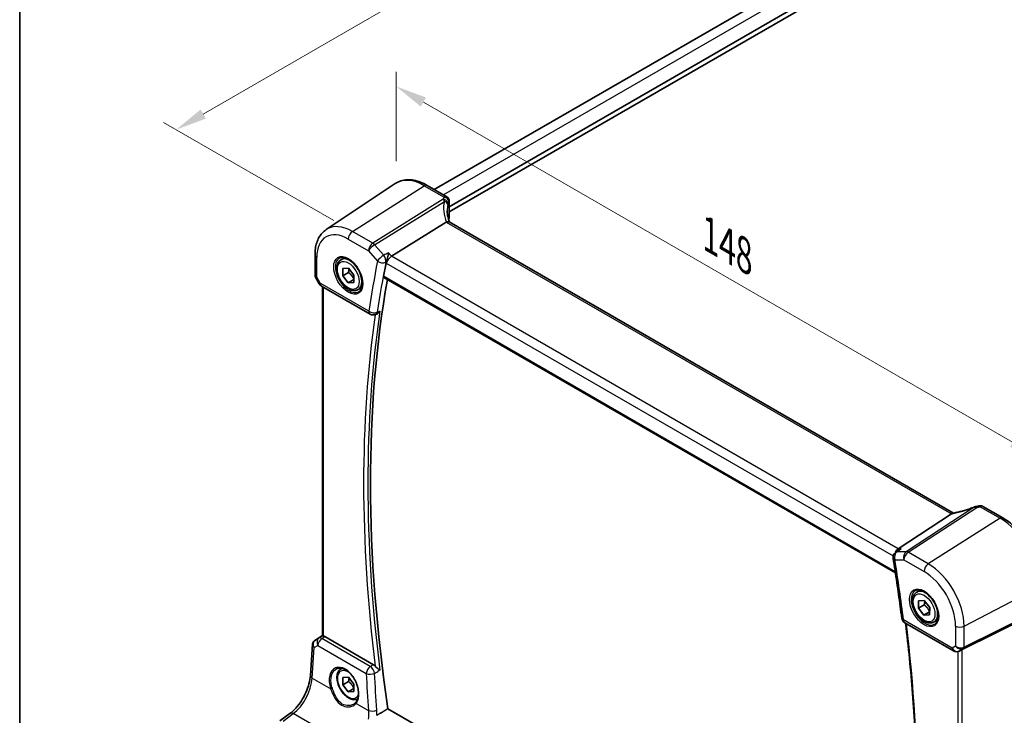
# Model space of a CAD drawing. Units: millimetres. Extents: x 29 to 4761, y 16 to 859.
# Drawn here: x 29 to 186, y 253 to 364 of the extents above; entities that cross this region are included whole.
import ezdxf

# ---------------------------------------------------------------- set-up
doc = ezdxf.new("R2010")
doc.units = ezdxf.units.MM
doc.header["$LTSCALE"] = 2
doc.layers.get('Defpoints').update_dxf_attribs({"lineweight": 25})
for name, color, linetype, lineweight in [('Border (ISO)', 7, 'Continuous', 35), ('Dimension (ISO)', 7, 'Continuous', 18), ('Visible (ISO)', 7, 'Continuous', 35), ('Visible Narrow (ISO)', 7, 'Continuous', 25)]:
    doc.layers.add(name, color=color, linetype=linetype, lineweight=lineweight)
doc.styles.add('Note Text (TK)', font='txt')
doc.dimstyles.new('Default - Method 1b (TK)', dxfattribs={"dimscale": 2, "dimtxt": 2.5, "dimasz": 2.5, "dimexe": 1, "dimexo": 1.5, "dimgap": 1, "dimtad": 1, "dimtoh": 1, "dimrnd": 1e-08, "dimdsep": 46, "dimtxsty": 'Note Text (TK)', "dimcen": 0.09, "dimdle": 5, "dimclrd": 100, "dimclre": 100, "dimclrt": 7, "dimadec": 1, "dimazin": 1, "dimtfac": 1, "dimtmove": 0, "dimatfit": 3, "dimfxl": 1, "dimtolj": 1, "dimlwd": -1, "dimlwe": -1, "dimarcsym": 0})

# ---------------------------------------------------------------- blocks, each defined once
blk = doc.blocks.new('図面枠 tk図枠')
at = {"layer": 'Border (ISO)'}
blk.add_line((14.5, 289), (14.5, 8), dxfattribs=at)
blk = doc.blocks.new('*D3')
at = {"layer": 'Defpoints', "color": 0}
for p in [(219.39, 409.45), (53.98, 346.46), (82.14, 330.21)]:
    blk.add_point(p, dxfattribs=at)
at = {"layer": 'Dimension (ISO)', "color": 100}
for p, q in [((216.39, 411.18), (189.23, 426.86)), ((186.9, 423.21), (58.31, 348.96)), ((79.14, 331.94), (51.98, 347.62))]:
    blk.add_line(p, q, dxfattribs=at)
for points in [[(186.48, 423.93), (187.32, 422.48), (191.23, 425.71)], [(57.89, 349.69), (58.73, 348.24), (53.98, 346.46)]]:
    blk.add_solid(points, dxfattribs=at)
at = {"layer": 'Dimension (ISO)', "color": 7, "insert": (114.47, 386.57), "char_height": 5, "attachment_point": 4, "rotation": 30, "style": 'Note Text (TK)'}
blk.add_mtext('\\A1;{\\Q-30.000;\\W0.816;\\H0.816x; \\fＭＳ Ｐゴシック|b0|i0;\\H4.9746;197}', dxfattribs=at)
blk = doc.blocks.new('*D4')
at = {"layer": 'Defpoints', "color": 0}
for p in [(185.52, 284.45), (191.25, 197.46), (233.98, 172.79)]:
    blk.add_point(p, dxfattribs=at)
at = {"layer": 'Dimension (ISO)', "color": 100}
for p, q in [((188.51, 282.72), (236.45, 255.04)), ((234.43, 251.19), (234.01, 177.79)), ((194.24, 195.73), (235.97, 171.64))]:
    blk.add_line(p, q, dxfattribs=at)
for points in [[(233.6, 251.2), (235.26, 251.19), (234.46, 256.19)], [(233.18, 177.79), (234.84, 177.78), (233.98, 172.79)]]:
    blk.add_solid(points, dxfattribs=at)
at = {"layer": 'Dimension (ISO)', "color": 7, "insert": (229.7, 208.07), "char_height": 5, "attachment_point": 4, "rotation": 89.6713, "style": 'Note Text (TK)'}
blk.add_mtext('\\A1;{\\Q29.671;\\W0.819;\\H0.816x; \\fＭＳ Ｐゴシック|b0|i0;\\H4.9746;102}', dxfattribs=at)
blk = doc.blocks.new('*D5')
at = {"layer": 'Defpoints', "color": 0}
for p in [(89.12, 353.36), (89.12, 337.96), (191.86, 273.48)]:
    blk.add_point(p, dxfattribs=at)
at = {"layer": 'Dimension (ISO)', "color": 100}
for p, q in [((89.12, 341.43), (89.12, 355.67)), ((187.53, 296.55), (93.45, 350.86)), ((191.86, 276.94), (191.86, 296.36))]:
    blk.add_line(p, q, dxfattribs=at)
for points in [[(93.87, 351.59), (93.03, 350.14), (89.12, 353.36)], [(187.94, 297.27), (187.11, 295.83), (191.86, 294.05)]]:
    blk.add_solid(points, dxfattribs=at)
at = {"layer": 'Dimension (ISO)', "color": 7, "insert": (138.37, 330.11), "char_height": 5, "attachment_point": 4, "rotation": 330, "style": 'Note Text (TK)'}
blk.add_mtext('\\A1;{\\Q-30.000;\\W0.816;\\H0.816x; \\fＭＳ Ｐゴシック|b0|i0;\\H4.9746;148}', dxfattribs=at)

msp = doc.modelspace()

# ---------------------------------------------------------------- linework, layer by layer
at = {"layer": 'Visible (ISO)'}
for p, q in [((206.4479, 401.1321), (95.1967, 336.9012)), ((209.9861, 399.0344), (97.5875, 334.141)), ((210.1275, 398.2995), (97.5875, 333.3245)), ((77.9361, 330.5162), (88.9584, 337.8603)), ((94.0289, 337.5755), (97.1875, 335.7518)), ((97.5875, 335.059), (97.5875, 332.4371)), ((97.1012, 331.6934), (88.3603, 326.2477)), ((178.0791, 285.2464), (97.5791, 331.7231)), ((76.1478, 326.5106), (76.1478, 323.1935)), ((80.3038, 325.7047), (80.9035, 326.051)), ((80.5722, 323.1493), (80.5936, 324.3152)), ((80.5936, 324.3152), (81.488, 324.3665)), ((81.488, 324.3665), (82.361, 323.252)), ((76.222, 322.9166), (76.8333, 321.8577)), ((81.4915, 323.68), (80.5722, 323.1493)), ((81.4452, 322.0347), (80.5722, 323.1493)), ((82.3482, 322.5561), (81.4452, 322.0347)), ((82.361, 323.252), (82.3396, 322.0861)), ((87.1612, 322.8429), (168.8177, 275.6985)), ((77.1994, 321.4917), (84.9574, 317.0126)), ((77.3359, 265.6601), (77.3359, 321.4129)), ((82.3396, 322.0861), (81.4452, 322.0347)), ((83.0538, 320.9415), (83.6535, 321.2878)), ((85.8311, 316.9511), (85.9567, 317.0017)), ((182.7941, 286.3268), (185.9527, 284.5032)), ((177.7786, 285.1143), (169.2513, 279.5452)), ((169.2831, 279.3157), (168.8586, 279.0141)), ((172.2276, 272.6324), (172.8274, 272.9787)), ((172.4961, 270.077), (172.5175, 271.2429)), ((173.4153, 270.6077), (172.4961, 270.077)), ((172.5175, 271.2429), (173.4119, 271.2942)), ((173.4119, 271.2942), (174.2849, 270.1797)), ((173.3691, 268.9624), (172.4961, 270.077)), ((174.2721, 269.4838), (173.3691, 268.9624)), ((174.2635, 269.0138), (173.3691, 268.9624)), ((174.2849, 270.1797), (174.2635, 269.0138)), ((191.1488, 269.246), (179.4771, 263.4565)), ((170.314, 267.732), (178.072, 263.2529)), ((174.9776, 267.8692), (175.5774, 268.2155)), ((76.0973, 264.8983), (77.3359, 265.7253)), ((75.4031, 259.3212), (75.7455, 264.3099)), ((85.462, 261.0447), (77.7002, 265.526)), ((179.1636, 263.2953), (179.0124, 263.2211)), ((80.3038, 260.3849), (80.446, 260.4671)), ((80.5722, 257.8295), (80.5936, 258.9954)), ((81.4915, 258.3603), (80.5722, 257.8295)), ((81.4452, 256.715), (80.5722, 257.8295)), ((80.5936, 258.9954), (81.488, 259.0468)), ((81.488, 259.0468), (82.361, 257.9322)), ((82.361, 257.9322), (82.3396, 256.7663)), ((82.3482, 257.2364), (81.4452, 256.715)), ((82.3396, 256.7663), (81.4452, 256.715)), ((70.5536, 252.065), (72.1473, 253.2568)), ((168.6894, 207.3187), (87.7928, 254.0243))]:
    msp.add_line(p, q, dxfattribs=at)
for centre, radius, start, end in [((96.7875, 335.059), 0.8, 0, 60), ((77.6994, 322.3577), 1, 210, 240), ((85.4574, 317.8787), 1, 240, 291.944458), ((182.3941, 285.634), 0.8, 60, 103.867511), ((169.4377, 278.1989), 1, 125.385767, 189.158354), ((170.814, 268.598), 1, 187.138271, 240), ((178.572, 264.1189), 1, 240, 296.132973)]:
    msp.add_arc(centre, radius, start, end, dxfattribs=at)
for centre, major_axis, ratio, start_param, end_param in [((98.2641, 330.4039), (-1.2047, 1.2571), 0.37993926, 6.10289636, 6.20358722), ((102.2507, 331.3674), (4.9991, 0.1567), 0.59713441, 2.78041874, 2.82251085), ((96.7875, 332.421), (-0.7999, -0.0251), 0.59713441, 2.78041874, 3.12287743), ((88.2306, 325.5499), (-0.6441, -0.7798), 0.43116621, 4.05178862, 5.57022507), ((245.6038, 196.5926), (-114.1062, 197.6378), 0.57735027, 0.58388293, 0.59675585), ((246.3109, 197.0009), (-114.0625, 197.562), 0.57735027, 0.60206696, 0.97167912), ((180.4374, 289.0057), (-4.998, -0.2425), 0.56626146, 1.79580942, 1.90411156), ((176.6749, 285.1334), (1.236, 0.1586), 0.26584886, 5.78103197, 5.88172283), ((169.455, 278.655), (0.2635, 0.9834), 0.68850026, 0.65532613, 1.40896526), ((76.308, 265.0161), (0.361, 0.2281), 0.03677527, 2.17067074, 2.24727497), ((77.6994, 264.7068), (0.4979, -0.8688), 0.57801549, 2.35934357, 2.67240215), ((179.1425, 263.2618), (0.4999, 0.2676), 0.03327015, 0.8199497, 1.42448476)]:
    msp.add_ellipse(centre, major_axis=major_axis, ratio=ratio, start_param=start_param, end_param=end_param, dxfattribs=at)
for points, knots in [([(94.0289, 337.5755), (93.6797, 337.777), (93.3265, 337.9478), (92.618, 338.2211), (92.2626, 338.3236), (91.5564, 338.4529), (91.2054, 338.4797), (90.5181, 338.4497), (90.1818, 338.3926), (89.5409, 338.1907), (89.2367, 338.0457), (88.9584, 337.8603)], [4.71238898, 4.71238898, 4.71238898, 4.71238898, 4.87688189, 4.87688189, 5.041374799, 5.041374799, 5.205867708, 5.205867708, 5.370360618, 5.370360618, 5.534853527, 5.534853527, 5.534853527, 5.534853527]), ([(97.6488, 331.6829), (97.6038, 331.7898), (97.5625, 331.8968), (97.4791, 332.1347), (97.4389, 332.2656), (97.3701, 332.5256), (97.3415, 332.6548), (97.2958, 332.9103), (97.2788, 333.0367), (97.2562, 333.2857), (97.2507, 333.4083), (97.2507, 333.5286)], [-1.303353857, -1.303353857, -1.303353857, -1.303353857, -1.235517531, -1.235517531, -1.152151513, -1.152151513, -1.068785495, -1.068785495, -0.985419476, -0.985419476, -0.902053458, -0.902053458, -0.902053458, -0.902053458]), ([(97.5791, 331.7231), (97.5754, 331.7253), (97.5716, 331.7273), (97.5165, 331.7556), (97.4531, 331.7674), (97.3139, 331.7623), (97.241, 331.7477), (97.1646, 331.7227)], [0.0589807237, 0.0589807237, 0.0589807237, 0.0589807237, 0.061246639, 0.061246639, 0.0910715143, 0.0910715143, 0.1182989081, 0.1182989081, 0.1182989081, 0.1182989081]), ([(76.1478, 326.5106), (76.1478, 326.8433), (76.1694, 327.1684), (76.2583, 327.7982), (76.3257, 328.1029), (76.5099, 328.6855), (76.6266, 328.9636), (76.9127, 329.4839), (77.0821, 329.7262), (77.4726, 330.1617), (77.6938, 330.3548), (77.9361, 330.5162)], [0, 0, 0, 0, 0.149666356, 0.149666356, 0.299332712, 0.299332712, 0.448999068, 0.448999068, 0.598665424, 0.598665424, 0.74833178, 0.74833178, 0.74833178, 0.74833178]), ([(83.0538, 320.9415), (82.9053, 320.8558), (82.7374, 320.8055), (82.3747, 320.7754), (82.1793, 320.8011), (81.7662, 320.9279), (81.5484, 321.0385), (81.1219, 321.3332), (80.9137, 321.5199), (80.5324, 321.9456), (80.3591, 322.1842), (80.0623, 322.6899), (79.9386, 322.9568), (79.752, 323.4959), (79.6893, 323.7679), (79.6344, 324.2942), (79.6426, 324.5485), (79.7384, 325.0087), (79.8244, 325.2167), (80.0482, 325.5177), (80.1672, 325.6258), (80.3038, 325.7047)], [3.90601786, 3.90601786, 3.90601786, 3.90601786, 4.17181223, 4.17181223, 4.46143673, 4.46143673, 4.78953165, 4.78953165, 5.12824252, 5.12824252, 5.46437571, 5.46437571, 5.79893511, 5.79893511, 6.13485055, 6.13485055, 6.47350281, 6.47350281, 6.80310245, 6.80310245, 7.04761051, 7.04761051, 7.04761051, 7.04761051]), ([(80.0928, 325.9837), (80.2626, 326.0722), (80.4649, 326.1093), (80.8993, 326.0659), (81.1231, 325.9988), (81.577, 325.7739), (81.8061, 325.6199), (82.252, 325.2374), (82.4685, 325.0087), (82.8659, 324.4988), (83.0464, 324.2173), (83.3517, 323.6311), (83.4762, 323.3265), (83.6563, 322.7274), (83.7121, 322.4331), (83.7514, 321.887), (83.7353, 321.6352), (83.6385, 321.1978), (83.5576, 321.0133), (83.3772, 320.7655), (83.2891, 320.6824), (83.1899, 320.6194)], [0.81009339, 0.81009339, 0.81009339, 0.81009339, 1.17862492, 1.17862492, 1.50007201, 1.50007201, 1.80927797, 1.80927797, 2.11952722, 2.11952722, 2.43149158, 2.43149158, 2.74384605, 2.74384605, 3.05510274, 3.05510274, 3.36442823, 3.36442823, 3.67608961, 3.67608961, 3.90229559, 3.90229559, 3.90229559, 3.90229559]), ([(87.8846, 326.797), (87.8843, 326.7953), (87.8841, 326.7936), (87.8693, 326.6736), (87.8499, 326.5457), (87.8033, 326.2858), (87.7764, 326.1528), (87.7143, 325.8831), (87.6788, 325.7451), (87.6102, 325.5138), (87.5787, 325.4184), (87.5467, 325.3345)], [-0.000608769, -0.000608769, -0.000608769, -0.000608769, 0, 0, 0.043411332, 0.043411332, 0.084911675, 0.084911675, 0.127132103, 0.127132103, 0.159810697, 0.159810697, 0.159810697, 0.159810697]), ([(76.222, 322.9166), (76.2127, 322.9327), (76.204, 322.9497), (76.1882, 322.9849), (76.1811, 323.0032), (76.169, 323.0405), (76.1639, 323.0596), (76.1557, 323.098), (76.1527, 323.1174), (76.1488, 323.1557), (76.1478, 323.1748), (76.1478, 323.1935)], [-0.955316618, -0.955316618, -0.955316618, -0.955316618, -0.921332927, -0.921332927, -0.887349236, -0.887349236, -0.853365545, -0.853365545, -0.819381854, -0.819381854, -0.785398163, -0.785398163, -0.785398163, -0.785398163]), ([(87.1612, 322.8429), (87.16, 322.8436), (87.1588, 322.8443), (87.1298, 322.8623), (87.1085, 322.8906), (87.088, 322.9625), (87.0879, 323.0054), (87.0959, 323.0497)], [0.0369316827, 0.0369316827, 0.0369316827, 0.0369316827, 0.0377471583, 0.0377471583, 0.056780867, 0.056780867, 0.0749816918, 0.0749816918, 0.0749816918, 0.0749816918]), ([(85.9567, 317.0017), (85.9811, 317.0116), (86.0056, 317.023), (86.116, 317.0808), (86.2011, 317.1432), (86.3611, 317.2925), (86.4366, 317.3814), (86.503, 317.4797), (86.504, 317.4811), (86.5049, 317.4825)], [-0.0802261703, -0.0802261703, -0.0802261703, -0.0802261703, -0.0704253132, -0.0704253132, -0.0359003812, -0.0359003812, 0, 0, 0.0005198675, 0.0005198675, 0.0005198675, 0.0005198675]), ([(181.3747, 286.2138), (181.1485, 286.1251), (180.919, 286.04), (180.4576, 285.8781), (180.2257, 285.8014), (179.7633, 285.6579), (179.5329, 285.591), (179.0776, 285.468), (178.8527, 285.412), (178.4124, 285.3118), (178.1971, 285.2676), (177.9885, 285.2296)], [0.690095634, 0.690095634, 0.690095634, 0.690095634, 0.814587444, 0.814587444, 0.939079253, 0.939079253, 1.063571063, 1.063571063, 1.188062873, 1.188062873, 1.312554682, 1.312554682, 1.312554682, 1.312554682]), ([(181.6864, 286.301), (181.6664, 286.2974), (181.6464, 286.2935), (181.6062, 286.2848), (181.586, 286.2801), (181.5452, 286.2697), (181.5247, 286.2641), (181.483, 286.2518), (181.4619, 286.2451), (181.4189, 286.2305), (181.3971, 286.2226), (181.3747, 286.2138)], [0.1701658371, 0.1701658371, 0.1701658371, 0.1701658371, 0.1735267261, 0.1735267261, 0.1768876151, 0.1768876151, 0.1802485041, 0.1802485041, 0.1836093931, 0.1836093931, 0.1869702821, 0.1869702821, 0.1869702821, 0.1869702821]), ([(192.1206, 273.8201), (192.1206, 274.5901), (192.0157, 275.4039), (191.616, 277.055), (191.321, 277.8922), (190.5698, 279.52), (190.1135, 280.3102), (189.0795, 281.7747), (188.5019, 282.4487), (187.2718, 283.6205), (186.6196, 284.1182), (185.9527, 284.5032)], [3.14159265, 3.14159265, 3.14159265, 3.14159265, 3.45575192, 3.45575192, 3.76991118, 3.76991118, 4.08407045, 4.08407045, 4.39822972, 4.39822972, 4.71238898, 4.71238898, 4.71238898, 4.71238898]), ([(169.727, 279.5452), (169.7251, 279.5445), (169.7232, 279.5439), (169.5656, 279.487), (169.4166, 279.4105), (169.2831, 279.3157)], [-0.1589216286, -0.1589216286, -0.1589216286, -0.1589216286, -0.1583189235, -0.1583189235, -0.1088542502, -0.1088542502, -0.1088542502, -0.1088542502]), ([(168.4504, 278.0397), (168.5539, 277.3976), (168.655, 276.7563), (168.8524, 275.4754), (168.9487, 274.8358), (169.1364, 273.5584), (169.2278, 272.9206), (169.4059, 271.6468), (169.4924, 271.0109), (169.6607, 269.7408), (169.7424, 269.1068), (169.8217, 268.4737)], [2.9391392602, 2.9391392602, 2.9391392602, 2.9391392602, 2.9487028977, 2.9487028977, 2.9582665351, 2.9582665351, 2.9678301726, 2.9678301726, 2.97739381, 2.97739381, 2.9869574475, 2.9869574475, 2.9869574475, 2.9869574475]), ([(174.9776, 267.8692), (174.8292, 267.7836), (174.6613, 267.7333), (174.2986, 267.7031), (174.1032, 267.7288), (173.6901, 267.8556), (173.4722, 267.9662), (173.0457, 268.2609), (172.8376, 268.4476), (172.4563, 268.8733), (172.283, 269.1119), (171.9862, 269.6176), (171.8624, 269.8845), (171.6758, 270.4236), (171.6132, 270.6956), (171.5583, 271.222), (171.5665, 271.4762), (171.6623, 271.9364), (171.7483, 272.1444), (171.9721, 272.4455), (172.0911, 272.5536), (172.2276, 272.6324)], [3.90601786, 3.90601786, 3.90601786, 3.90601786, 4.17181223, 4.17181223, 4.46143673, 4.46143673, 4.78953165, 4.78953165, 5.12824252, 5.12824252, 5.46437571, 5.46437571, 5.79893511, 5.79893511, 6.13485055, 6.13485055, 6.47350281, 6.47350281, 6.80310245, 6.80310245, 7.04761051, 7.04761051, 7.04761051, 7.04761051]), ([(172.0167, 272.9114), (172.1865, 273), (172.3888, 273.037), (172.8231, 272.9937), (173.047, 272.9266), (173.5009, 272.7016), (173.73, 272.5476), (174.1758, 272.1651), (174.3924, 271.9365), (174.7898, 271.4265), (174.9703, 271.145), (175.2756, 270.5588), (175.4001, 270.2542), (175.5802, 269.6552), (175.636, 269.3608), (175.6753, 268.8147), (175.6592, 268.5629), (175.5624, 268.1255), (175.4815, 267.941), (175.3011, 267.6932), (175.213, 267.6102), (175.1138, 267.5471)], [0.81009339, 0.81009339, 0.81009339, 0.81009339, 1.17862492, 1.17862492, 1.50007201, 1.50007201, 1.80927797, 1.80927797, 2.11952722, 2.11952722, 2.43149158, 2.43149158, 2.74384605, 2.74384605, 3.05510274, 3.05510274, 3.36442823, 3.36442823, 3.67608961, 3.67608961, 3.90229559, 3.90229559, 3.90229559, 3.90229559]), ([(170.4417, 267.6582), (170.8958, 263.8887), (171.2632, 260.1546), (171.8426, 252.5153), (172.0421, 248.616), (172.241, 240.9268), (172.2404, 237.1369), (172.0389, 229.6805), (171.8382, 226.014), (171.2377, 218.822), (170.8382, 215.2963), (170.34, 211.8456)], [2.993176906, 2.993176906, 2.993176906, 2.993176906, 3.050265633, 3.050265633, 3.111280807, 3.111280807, 3.172295982, 3.172295982, 3.233311157, 3.233311157, 3.29426416, 3.29426416, 3.29426416, 3.29426416]), ([(75.7455, 264.3099), (75.7485, 264.3536), (75.7553, 264.398), (75.777, 264.486), (75.792, 264.5298), (75.8302, 264.6143), (75.8535, 264.655), (75.9071, 264.7311), (75.9374, 264.7665), (76.0032, 264.8303), (76.0386, 264.8588), (76.0754, 264.8837)], [-0.747471902, -0.747471902, -0.747471902, -0.747471902, -0.620762931, -0.620762931, -0.494053961, -0.494053961, -0.367344991, -0.367344991, -0.24063602, -0.24063602, -0.11392705, -0.11392705, -0.11392705, -0.11392705]), ([(77.4824, 265.6119), (77.4808, 265.6122), (77.4792, 265.6125), (77.4314, 265.6223), (77.3938, 265.6318), (77.3467, 265.6475), (77.336, 265.6538), (77.3359, 265.6601)], [0.2380770232, 0.2380770232, 0.2380770232, 0.2380770232, 0.2387790589, 0.2387790589, 0.2597549047, 0.2597549047, 0.2799618966, 0.2799618966, 0.2799618966, 0.2799618966]), ([(85.462, 261.0447), (85.5541, 260.9915), (85.6454, 260.918), (85.7363, 260.8223), (85.7421, 260.8162), (85.7477, 260.81)], [0, 0, 0, 0, 0.0390984426, 0.0390984426, 0.0417349779, 0.0417349779, 0.0417349779, 0.0417349779]), ([(79.549, 260.3802), (79.6421, 260.4288), (79.7416, 260.4639), (79.9503, 260.506), (80.0592, 260.5136), (80.2812, 260.5012), (80.3937, 260.4826), (80.6204, 260.4206), (80.7344, 260.3782), (80.9627, 260.2704), (81.0769, 260.2054), (81.3034, 260.0542), (81.4157, 259.9679), (81.6358, 259.7758), (81.7436, 259.67), (81.9519, 259.441), (82.0524, 259.3179), (82.2432, 259.0573), (82.3336, 258.9198), (82.5017, 258.6339), (82.5794, 258.4855), (82.72, 258.1819), (82.7829, 258.0265), (82.8921, 257.7131), (82.9384, 257.5551), (83.0133, 257.2405), (83.0419, 257.084), (83.0807, 256.7769), (83.091, 256.6263), (83.0932, 256.335), (83.0852, 256.1944), (83.0516, 255.9264), (83.026, 255.7992), (82.9583, 255.5608), (82.9162, 255.4498), (82.8148, 255.2423), (82.7549, 255.1468), (82.6882, 255.063)], [-0.75859894, -0.75859894, -0.75859894, -0.75859894, -0.58054501, -0.58054501, -0.4069118, -0.4069118, -0.24248645, -0.24248645, -0.08410994, -0.08410994, 0.07158031, 0.07158031, 0.22645966, 0.22645966, 0.38138486, 0.38138486, 0.53667726, 0.53667726, 0.69239979, 0.69239979, 0.84849364, 0.84849364, 1.00484078, 1.00484078, 1.16129401, 1.16129401, 1.31770074, 1.31770074, 1.47394234, 1.47394234, 1.63001747, 1.63001747, 1.78621363, 1.78621363, 1.94342417, 1.94342417, 2.10880143, 2.10880143, 2.10880143, 2.10880143]), ([(82.9588, 255.5729), (82.8352, 255.5165), (82.7013, 255.4828), (82.3747, 255.4556), (82.1793, 255.4814), (81.7662, 255.6082), (81.5484, 255.7187), (81.1219, 256.0134), (80.9137, 256.2001), (80.5324, 256.6258), (80.3591, 256.8645), (80.0623, 257.3702), (79.9386, 257.6371), (79.752, 258.1761), (79.6893, 258.4482), (79.6344, 258.9745), (79.6426, 259.2287), (79.7384, 259.689), (79.8244, 259.897), (80.0482, 260.198), (80.1672, 260.3061), (80.3038, 260.3849)], [3.96128072, 3.96128072, 3.96128072, 3.96128072, 4.17181223, 4.17181223, 4.46143673, 4.46143673, 4.78953165, 4.78953165, 5.12824252, 5.12824252, 5.46437571, 5.46437571, 5.79893511, 5.79893511, 6.13485055, 6.13485055, 6.47350281, 6.47350281, 6.80310245, 6.80310245, 7.04761051, 7.04761051, 7.04761051, 7.04761051]), ([(86.5049, 260.1596), (86.504, 260.1604), (86.503, 260.1612), (86.4366, 260.2182), (86.3611, 260.2795), (86.2011, 260.4084), (86.116, 260.4765), (85.9604, 260.6071), (85.8896, 260.6685), (85.7973, 260.7579), (85.7717, 260.7839), (85.7477, 260.81)], [-0.153762655, -0.153762655, -0.153762655, -0.153762655, -0.153251291, -0.153251291, -0.117938142, -0.117938142, -0.083977943, -0.083977943, -0.056464811, -0.056464811, -0.045321595, -0.045321595, -0.045321595, -0.045321595]), ([(72.1473, 253.2568), (72.4614, 253.4917), (72.7836, 253.7874), (73.4042, 254.4756), (73.7026, 254.8679), (74.2444, 255.7128), (74.4877, 256.1654), (74.8966, 257.0887), (75.062, 257.5593), (75.3014, 258.473), (75.3753, 258.9158), (75.4031, 259.3212)], [-1.48352986, -1.48352986, -1.48352986, -1.48352986, -1.20427718, -1.20427718, -0.9250245, -0.9250245, -0.64577182, -0.64577182, -0.36651914, -0.36651914, -0.08726646, -0.08726646, -0.08726646, -0.08726646]), ([(82.6882, 255.063), (82.6707, 255.041), (82.6524, 255.0194), (82.6139, 254.9775), (82.5939, 254.9571), (82.5522, 254.9174), (82.5306, 254.8981), (82.4857, 254.8608), (82.4626, 254.8427), (82.4148, 254.8079), (82.3903, 254.7912), (82.365, 254.7752)], [0, 0, 0, 0, 0.0147924574, 0.0147924574, 0.0295849148, 0.0295849148, 0.0443773722, 0.0443773722, 0.0591698295, 0.0591698295, 0.0739622869, 0.0739622869, 0.0739622869, 0.0739622869])]:
    msp.add_open_spline(points, degree=3, knots=knots, dxfattribs=at)
for points, weights in [([(81.5792, 324.2501), (81.5677, 324.0021), (81.4915, 323.68)], [1.0764646877, 1.06907379853, 1]), ([(81.4915, 323.68), (82.0636, 323.2173), (82.349, 322.5993)], [1, 1.15112752603, 1.00698097787]), ([(173.5031, 271.1778), (173.4916, 270.9299), (173.4153, 270.6077)], [1.0764646877, 1.06907379853, 1]), ([(173.4153, 270.6077), (173.9874, 270.145), (174.2729, 269.527)], [1, 1.15112752603, 1.00698097787]), ([(81.5792, 258.9304), (81.5677, 258.6824), (81.4915, 258.3603)], [1.0764646877, 1.06907379853, 1]), ([(81.4915, 258.3603), (82.0636, 257.8975), (82.349, 257.2796)], [1, 1.15112752603, 1.00698097787])]:
    msp.add_rational_spline(points, weights, degree=2, dxfattribs=at)
for points, degree in [([(87.5467, 325.3345), (87.5246, 325.2768), (87.5087, 325.2214), (87.4986, 325.1703)], 3), ([(177.9885, 285.2296), (177.9345, 285.2198), (177.8803, 285.193), (177.8291, 285.151)], 3), ([(179.1636, 263.2953), (179.1777, 263.3022), (179.1921, 263.3096), (179.2066, 263.3172)], 3), ([(86.0189, 252.9716), (86.9062, 253.4982), (87.7928, 254.0243)], 2)]:
    msp.add_open_spline(points, degree=degree, dxfattribs=at)
at = {"layer": 'Visible Narrow (ISO)'}
for p, q in [((208.0062, 400.3408), (96.6612, 336.0557)), ((82.1367, 330.2063), (93.5992, 337.5178)), ((93.5992, 337.5178), (96.7579, 335.6942)), ((96.5879, 335.3448), (85.3564, 328.3474)), ((85.6722, 328.079), (96.8035, 335.014)), ((97.541, 334.9039), (97.541, 332.2756)), ((97.1012, 331.6934), (177.7786, 285.1143)), ((85.3564, 328.3474), (82.1367, 330.2063)), ((81.4666, 329.004), (84.6863, 327.1452)), ((84.6863, 327.1452), (86.1266, 325.4821)), ((87.1125, 326.4159), (85.6722, 328.079)), ((76.4407, 322.9048), (76.4407, 326.1023)), ((88.3603, 326.2477), (87.8846, 326.797)), ((169.2513, 279.5452), (88.3603, 326.2477)), ((87.4986, 325.1703), (87.5235, 325.1417)), ((87.5235, 325.1417), (168.4607, 278.4125)), ((76.9923, 321.9495), (76.4407, 322.9048)), ((168.7894, 275.8839), (87.0959, 323.0497)), ((76.8333, 321.8577), (76.9923, 321.9495)), ((84.7502, 317.4704), (76.9923, 321.9495)), ((77.4824, 265.6119), (77.4824, 321.3283)), ((181.3844, 286.1812), (170.5251, 279.0891)), ((170.8409, 278.9929), (181.7979, 286.1488)), ((182.3645, 286.2692), (185.5231, 284.4456)), ((185.5231, 284.4456), (174.0606, 277.134)), ((170.5251, 279.0891), (169.0849, 279.0891)), ((169.727, 279.5452), (169.2513, 279.5452)), ((174.0606, 277.134), (170.8409, 278.9929)), ((168.7306, 277.7906), (170.1708, 277.7906)), ((170.1708, 277.7906), (173.3905, 275.9318)), ((179.7926, 267.2058), (191.8559, 273.4769)), ((179.6892, 263.6108), (191.7525, 269.5946)), ((191.8559, 269.8232), (179.7926, 263.8394)), ((177.8649, 263.7107), (170.1069, 268.1897)), ((76.1067, 264.9042), (77.3359, 265.7249)), ((178.4164, 267.2266), (178.4164, 264.0291)), ((179.7926, 263.8394), (179.7926, 267.2058)), ((76.0299, 263.7768), (76.5995, 264.1096)), ((76.7676, 265.2886), (76.0867, 264.8908)), ((76.5995, 264.1096), (84.3334, 259.6444)), ((77.3359, 265.6647), (76.7676, 265.2886)), ((77.2423, 265.2229), (77.7002, 265.526)), ((84.9762, 260.7577), (77.2423, 265.2229)), ((75.6964, 258.9172), (76.0299, 263.7768)), ((178.4164, 264.0291), (177.8649, 263.7107)), ((178.789, 263.1427), (178.789, 207.1225)), ((179.0343, 263.2327), (179.6892, 263.6108)), ((179.2066, 263.3172), (179.0343, 263.2327)), ((179.4771, 206.859), (179.4771, 263.4565)), ((75.6964, 258.9172), (78.658, 257.2073)), ((82.7039, 254.8714), (84.6766, 253.7325)), ((71.0909, 252.042), (72.6846, 253.2338)), ((76.8898, 250.8059), (72.6846, 253.2338))]:
    msp.add_line(p, q, dxfattribs=at)
for centre, major_axis, ratio, start_param, end_param in [((93.5992, 330.2054), (-4.4779, 7.756), 0.57735027, 5.49778714, 6.32025169), ((93.6289, 336.8826), (0.4, 0.6928), 0.57735027, 0, 0.83775804), ((102.4737, 332.471), (-4.9998, 3.9195), 0.75001748, 0.31955502, 0.94588543), ((96.6175, 334.7096), (0.7431, -0.2962), 0.76636788, 0.30746714, 1.90539752), ((96.7875, 335.059), (0.4, 0.6928), 0.57735027, 0, 0.83775804), ((96.7875, 335.059), (0.6931, -0.3996), 0.74091638, 0.4205415, 2.01377075), ((96.5805, 334.5935), (0.7753, -0.1974), 0.58393761, 0.21320334, 1.42987589), ((96.7875, 335.059), (0.8, 0), 0.57735027, 5.94072661, 6.28318531), ((102.2507, 332.0505), (-4.0435, 3.9936), 0.7364354, 0.41688792, 0.62884574), ((81.4666, 323.2006), (-3.5538, 6.1554), 0.57735027, 5.49778714, 7.06858347), ((82.1367, 323.5875), (-4.0532, 7.0203), 0.57735027, 5.49778714, 6.32025169), ((82.1737, 329.4123), (-0.5, -0.866), 0.57735027, 3.97935069, 5.49778714), ((85.3934, 327.5534), (-0.5, -0.866), 0.57735027, 3.97935069, 5.49778714), ((85.3934, 327.5534), (0.7559, 0.6547), 0.25819889, 0.98263389, 2.50107034), ((85.3934, 327.5534), (-0.5288, 0.8488), 0.53916863, 5.01571015, 5.47871073), ((77.1478, 326.5106), (-1, 0), 0.57735027, 0, 0.78539816), ((81.6031, 323.2794), (1.549, -2.683), 0.57735027, 3.11689743, 6.30788053), ((81.6788, 323.3231), (1.375, -2.3816), 0.57735027, 0, 3.14159265), ((244.8967, 196.1844), (114.6082, -198.5071), 0.57735027, 3.72453742, 3.77235561), ((86.8337, 325.8903), (-0.7559, -0.6547), 0.25819889, 4.12422655, 5.64266299), ((86.8337, 325.8903), (0.9809, -0.1943), 0.68164827, 4.0508941, 5.53442397), ((86.8337, 325.8903), (-0.4426, 0.8967), 0.5147793, 3.76151138, 5.06777256), ((245.5422, 196.557), (-114.1101, 197.6444), 0.57735027, 0.58294477, 0.63076296), ((77.1478, 323.313), (0.9977, 0.1502), 0.44968109, 3.07398817, 3.85938634), ((77.1478, 323.313), (-0.9274, -0.3934), 0.16665016, 0.02050185, 0.63598156), ((77.6994, 322.3577), (-0.5, -0.866), 0.57735027, 5.49778714, 6.28318531), ((245.6038, 196.5926), (114.3353, -198.0346), 0.57735027, 3.7762886, 4.07793406), ((245.9265, 196.779), (-114.0863, 197.6032), 0.57735027, 0.63094063, 0.93985569), ((85.4574, 317.8787), (-0.5, -0.866), 0.57735027, 5.49778714, 6.28318531), ((85.4574, 317.8787), (-0.9895, 0.1449), 0.6593845, 0.87563636, 2.35916623), ((85.4574, 317.8787), (0.3737, -0.9275), 0.58077459, 0, 0.70901269), ((180.1642, 287.6163), (5.7695, 2.0522), 0.2893161, 4.19546985, 4.82180026), ((181.6666, 285.469), (-0.2919, 0.7448), 0.01262871, 0, 0.2922256), ((181.8275, 285.5136), (-0.1411, 0.7875), 0.16837652, 5.62008418, 6.28318531), ((182.3941, 285.634), (-0.1917, 0.7767), 0.24656893, 5.60663606, 6.2831853), ((182.3941, 285.634), (0.4, 0.6928), 0.57735027, 0, 0.83775804), ((185.5527, 283.8104), (0.4, 0.6928), 0.57735027, 0, 0.83775804), ((185.5231, 277.1331), (4.4779, -7.756), 0.57735027, 0.78539816, 2.35619449), ((169.4377, 278.1989), (0, 1), 0.77459667, 0.47289421, 1.99133066), ((169.4377, 278.1989), (-0.5791, 0.8153), 0.62045097, 5.90706998, 6.28318531), ((170.8779, 278.1989), (0, -1), 0.77459667, 3.61448687, 5.13292332), ((170.8779, 278.1989), (0.5, 0.866), 0.57735027, 0.83775804, 2.35619449), ((170.8779, 278.1989), (-0.5468, 0.8373), 0.55343369, 5.46703367, 5.93003426), ((169.4377, 278.1989), (-0.9873, -0.1592), 0.44946891, 0, 0.70274486), ((9.9604, 331.8249), (-114.6082, 198.5071), 0.57735027, 4.08162602, 4.12944421), ((174.0976, 276.34), (-0.5, -0.866), 0.57735027, 3.97935069, 5.49778714), ((174.0606, 270.5152), (-4.0532, 7.0203), 0.57735027, 3.92699082, 5.49778714), ((173.3905, 270.1283), (3.5538, -6.1554), 0.57735027, 0.78539816, 2.35619449), ((173.527, 270.2071), (1.549, -2.683), 0.57735027, 3.11689743, 6.30788053), ((173.6026, 270.2508), (1.375, -2.3816), 0.57735027, 0, 3.14159265), ((170.814, 268.598), (-0.9922, -0.1243), 0.4815379, 0, 0.71916389), ((170.814, 268.598), (-0.5, -0.866), 0.57735027, 5.49778714, 6.28318531), ((10.6676, 332.2331), (-114.3353, 198.0346), 0.57735027, 3.77604757, 4.07574146), ((179.1235, 267.6349), (-1, 0), 0.57735027, 0.78539816, 2.30383461), ((76.7343, 264.1123), (-0.974, 0.2815), 0.62468424, 0.13420271, 0.95752714), ((76.7343, 264.1123), (-0.7468, 0.6938), 0.74164554, 6.11100643, 7.56787571), ((76.3549, 264.469), (-0.2795, 0.4146), 0.66202263, 6.24285839, 6.28318531), ((76.5078, 265.14), (0.5234, 0.3253), 0.02832928, 2.42585977, 2.48762637), ((76.3749, 264.4825), (-0.2776, 0.4158), 0.59411967, 6.24561175, 6.28318531), ((77.3039, 264.4451), (-0.5045, 0.8634), 0.77915995, 0.0482238, 1.50509308), ((77.3039, 264.4451), (0.5, 0.866), 0.57735027, 0.87266463, 2.26892803), ((77.3039, 264.4451), (-0.5519, 0.8339), 0.51709655, 5.46375856, 6.24787569), ((178.572, 264.1189), (0.5, -0.866), 0.81649658, 4.71238898, 6.23082543), ((178.572, 264.1189), (-0.5, -0.866), 0.57735027, 5.49778714, 6.28318531), ((179.1235, 264.4373), (-0.9884, 0.2242), 0.67851923, 0.93811546, 2.45655191), ((179.1235, 264.4373), (0.7629, -0.6767), 0.78521341, 4.45650065, 5.9749371), ((178.572, 264.1189), (0.4405, -0.8978), 0.63310794, 0, 0.03904571), ((179.4581, 264.0539), (0.2222, -0.4479), 0.55872753, 0.03644158, 0.82070454), ((80.7866, 257.4942), (-1.4239, 3.0196), 0.62523539, 3.44093579, 7.65853865), ((81.4666, 257.8809), (1.225, -2.1218), 0.57735027, 2.2634515, 6.70351003), ((81.6788, 258.0034), (-1.375, 2.3816), 0.57735027, 6.16726636, 6.28318531), ((85.0379, 259.9799), (-0.5, -0.866), 0.57735027, 4.01425728, 5.41052068), ((85.0379, 259.9799), (0.9989, 0.0471), 0.4348081, 3.90940899, 5.37982465), ((246.5877, 195.8006), (97.8722, -207.5677), 0.6252338, 4.12621713, 4.15468777), ((85.0379, 259.9799), (0.5087, -0.8609), 0.48042318, 0.93811374, 2.34758859), ((72.3958, 257.1116), (2.277, 4.4567), 0.54003525, 3.98656202, 5.38282543), ((76.4008, 259.2527), (-0.9977, 0.0685), 0.52219131, 0, 0.82332442), ((78.7989, 257.2744), (0.19, 0.0624), 0.15612702, 3.82732253, 5.31843847), ((82.8448, 254.9385), (-0.1566, 0.1245), 0.74615832, 0, 1.2210937), ((72.7462, 252.456), (-0.5989, 0.8008), 0.55422158, 5.4329486, 6.28318531), ((85.381, 254.068), (-0.9976, -0.0687), 0.41625766, 0.75859456, 2.22656404)]:
    msp.add_ellipse(centre, major_axis=major_axis, ratio=ratio, start_param=start_param, end_param=end_param, dxfattribs=at)
for centre, major_axis in [((81.4666, 323.2006), (-1.649, 2.8561)), ((81.4666, 323.2006), (-1.225, 2.1218)), ((173.3905, 270.1283), (-1.649, 2.8561)), ((173.3905, 270.1283), (-1.225, 2.1218))]:
    msp.add_ellipse(centre, major_axis=major_axis, ratio=0.57735027, dxfattribs=at)
for points in [[(96.7579, 335.6942), (96.6914, 335.579), (96.6347, 335.4622), (96.5879, 335.3448)], [(97.3945, 334.5996), (97.4348, 334.7018), (97.4837, 334.8035), (97.541, 334.9039)], [(87.8846, 326.797), (87.6272, 326.6699), (87.3698, 326.5429), (87.1125, 326.4159)], [(87.4621, 325.2928), (87.4845, 325.3039), (87.5069, 325.3149), (87.5294, 325.326)], [(87.5467, 325.3345), (87.5409, 325.3317), (87.5351, 325.3288), (87.5294, 325.326)], [(86.158, 317.3427), (86.1359, 317.3338), (86.1138, 317.3249), (86.0917, 317.316)], [(86.158, 317.3427), (86.2736, 317.3893), (86.3893, 317.4359), (86.5049, 317.4825)], [(181.7979, 286.1488), (181.989, 286.183), (182.1784, 286.2232), (182.3645, 286.2692)], [(169.0849, 279.0891), (169.2989, 279.2412), (169.5129, 279.3932), (169.727, 279.5452)], [(85.462, 261.0447), (85.3001, 260.949), (85.1381, 260.8534), (84.9762, 260.7577)], [(85.6722, 259.6679), (85.8341, 259.7635), (85.9961, 259.8591), (86.158, 259.9547)], [(86.012, 253.7808), (85.8769, 255.7512), (85.7637, 257.7138), (85.6722, 259.6679)], [(86.5049, 260.1596), (86.3893, 260.0913), (86.2736, 260.023), (86.158, 259.9547)], [(84.6766, 253.7325), (84.7192, 253.2815), (84.7079, 252.8086), (84.6421, 252.3333)], [(86.0189, 252.9716), (86.0324, 253.2461), (86.0301, 253.5167), (86.012, 253.7808)]]:
    msp.add_open_spline(points, degree=3, dxfattribs=at)
for points, knots in [([(96.5879, 335.3448), (96.6141, 335.3136), (96.6408, 335.2786), (96.7124, 335.1756), (96.7579, 335.1008), (96.8035, 335.014)], [-0.2037750284, -0.2037750284, -0.2037750284, -0.2037750284, -0.1974196551, -0.1974196551, -0.1869702821, -0.1869702821, -0.1869702821, -0.1869702821]), ([(97.3626, 334.4963), (97.3686, 334.5212), (97.375, 334.5438), (97.3859, 334.5769), (97.3901, 334.5886), (97.3945, 334.5996)], [0.1869702821, 0.1869702821, 0.1869702821, 0.1869702821, 0.1974196551, 0.1974196551, 0.2037750284, 0.2037750284, 0.2037750284, 0.2037750284]), ([(181.3844, 286.1812), (181.4191, 286.1863), (181.4541, 286.189), (181.5911, 286.1917), (181.6947, 286.1769), (181.7979, 286.1488)], [-0.1869702821, -0.1869702821, -0.1869702821, -0.1869702821, -0.1826384324, -0.1826384324, -0.1701658371, -0.1701658371, -0.1701658371, -0.1701658371]), ([(78.9151, 257.2856), (78.8734, 257.4142), (78.8375, 257.5436), (78.6685, 258.2715), (78.6633, 258.8618), (78.9195, 259.811), (79.1755, 260.172), (79.5279, 260.369), (79.5384, 260.3747), (79.549, 260.3802)], [-2.10880143, -2.10880143, -2.10880143, -2.10880143, -1.97813672, -1.97813672, -1.37197153, -1.37197153, -0.77678914, -0.77678914, -0.75859894, -0.75859894, -0.75859894, -0.75859894]), ([(78.658, 257.2073), (78.7136, 257.0443), (78.7733, 256.8801), (79.0429, 256.1992), (79.2958, 255.6978), (79.9122, 254.9137), (80.2717, 254.6218), (80.9999, 254.3248), (81.3571, 254.2853), (81.9399, 254.3698), (82.1769, 254.4573), (82.502, 254.666), (82.6126, 254.7622), (82.7039, 254.8714)], [-0.694939235, -0.694939235, -0.694939235, -0.694939235, -0.641234854, -0.641234854, -0.470111421, -0.470111421, -0.31081396, -0.31081396, -0.172674422, -0.172674422, -0.066413239, -0.066413239, 0, 0, 0, 0]), ([(82.365, 254.7752), (82.1826, 254.6592), (81.9707, 254.5775), (81.4309, 254.4836), (81.0906, 254.5138), (80.4026, 254.7879), (80.067, 255.0659), (79.4977, 255.8209), (79.2679, 256.307), (79.0213, 256.9678), (78.9665, 257.1273), (78.9151, 257.2856)], [0.073962287, 0.073962287, 0.073962287, 0.073962287, 0.172674422, 0.172674422, 0.31081396, 0.31081396, 0.470111421, 0.470111421, 0.641234854, 0.641234854, 0.694939235, 0.694939235, 0.694939235, 0.694939235])]:
    msp.add_open_spline(points, degree=3, knots=knots, dxfattribs=at)

# ---------------------------------------------------------------- block references
at = {"xscale": 2, "yscale": 2, "zscale": 2}
msp.add_blockref('図面枠 tk図枠', (0, 0), dxfattribs=at)

# ---------------------------------------------------------------- dimensions: what is measured, and where the dimension line sits
at = {"layer": 'Dimension (ISO)', "color": 100}
for base, p1, p2, angle, text, override, picture, middle in [((53.9784, 346.4635), (219.3894, 409.4492), (82.1367, 330.2063), 30, '{\\Q-30.000;\\W0.816;\\H0.816x; \\fＭＳ Ｐゴシック|b0|i0;\\H4.9746;197}', {"dimgap": 1, "dimtoh": 0, "dimdec": 2, "dimlfac": 1.224745, "dimtol": 0, "dimlim": 0, "dimtp": 0, "dimtm": 0, "dimtdec": 2, "dimtofl": 0, "dimatfit": 1}, '*D3', (121.0354, 385.1788)), ((89.1213, 353.3645), (191.8559, 273.4769), (89.1213, 337.9614), 330, '{\\Q-30.000;\\W0.816;\\H0.816x; \\fＭＳ Ｐゴシック|b0|i0;\\H4.9746;148}', {"dimgap": 1, "dimtoh": 0, "dimdec": 2, "dimlfac": 1.198622, "dimtol": 0, "dimlim": 0, "dimtp": 0, "dimtm": 0, "dimtdec": 2, "dimtofl": 0, "dimatfit": 1}, '*D5', (140.4886, 323.7076)), ((233.9802, 172.7894), (185.5231, 284.4456), (191.2487, 197.4604), 89.671319, '{\\Q29.671;\\W0.819;\\H0.816x; \\fＭＳ Ｐゴシック|b0|i0;\\H4.9746;102}', {"dimgap": 1, "dimtoh": 0, "dimdec": 2, "dimlfac": 1.17091, "dimtol": 0, "dimlim": 0, "dimtp": 0, "dimtm": 0, "dimtdec": 2, "dimtofl": 0, "dimatfit": 1}, '*D4', (234.2194, 214.491))]:
    dim = msp.add_linear_dim(base=base, p1=p1, p2=p2, angle=angle, text=text, dimstyle='Default - Method 1b (TK)', override=override, dxfattribs=at)
    dim.commit()
    dim.dimension.update_dxf_attribs({"geometry": picture, "text_midpoint": middle, "dimtype": 160})

doc.saveas('drawing.dxf')
